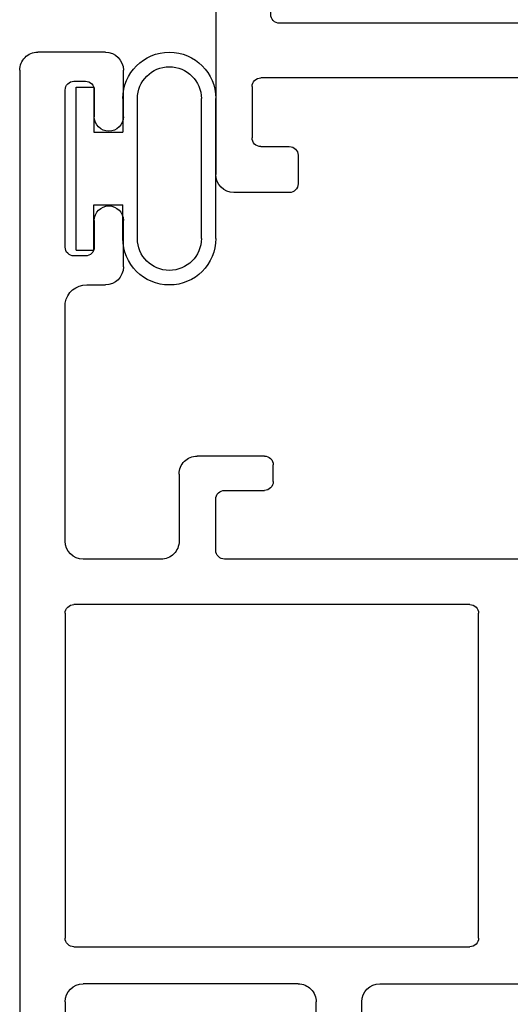
# Model space of a CAD drawing. Extents: x 172.2 to 208.9, y -229.2 to -146.9.
# Drawn here: x 172.2 to 173.1, y -222.8 to -221.2 of the extents above; entities that cross this region are included whole.
import ezdxf

# ---------------------------------------------------------------- set-up
doc = ezdxf.new("R2010")
doc.units = 0
doc.header["$LTSCALE"] = 0.3
doc.header["$MEASUREMENT"] = 0
doc.layers.get('0').update_dxf_attribs({"linetype": 'CONTINUOUS'})
doc.layers.add('Dimensions_Notes', color=7, linetype='CONTINUOUS', lineweight=13)
for name, color, linetype in [('ET67105$0$EXT_FRAME', 5, 'CONTINUOUS'), ('et67222$0$EXT_SASH', 6, 'CONTINUOUS'), ('HARD_OBJECT', 13, 'CONTINUOUS')]:
    doc.layers.add(name, color=color, linetype=linetype)

# ---------------------------------------------------------------- blocks, each defined once
blk = doc.blocks.new('et67222')
at = {"layer": 'et67222$0$EXT_SASH'}
for p, q in [((12.0043018674579, 1.401896303356887), (12.00430186745795, 0.9857451142131586)), ((11.49530186745534, -0.6152548857868313), (11.49530186745533, 1.243124979328236)), ((11.57330186745533, 0.9857451142199066), (11.57330186745533, 1.188854054024419)), ((12.08230186745794, 1.079709079268409), (12.08230186745796, 0.9857451142118495)), ((11.97330186745738, 0.9547451142131539), (11.60430186745477, 0.9547451142199069)), ((12.11330186745697, 0.954745114212703), (12.41198185333947, 0.9547451141990851)), ((11.58830186745534, 0.8910346880097989), (12.26789339476053, 0.8910346880098005)), ((11.57330186745534, 0.3179241005213491), (11.57330186745534, 0.8760346880098006)), ((12.28289339476053, 0.8760346880098004), (12.28289339476065, 0.3179241005213519)), ((12.26789339476065, 0.30292410052135), (11.58830186745532, 0.3029241005213485)), ((11.73788228799636, 0.2249241005213568), (11.60430222567956, 0.2249240964156771)), ((12.60185339476048, 0.2249241005213589), (11.84689322800516, 0.2249241005213576)), ((11.83189322800515, 0.2099241005213358), (11.83189322800523, 0.1217243369212979)), ((11.57330222663748, 0.1939241230421849), (11.57330186745534, -0.215254869145974)), ((11.76888228895425, 0.07872433692129166), (11.76888228895426, 0.1939241005213557)), ((11.8468932280052, 0.1067243369212956), (11.91539303100517, 0.1067243369212831)), ((11.93039303100517, 0.09172433692128712), (11.93039303100515, 0.06272433692130042)), ((11.91539303100515, 0.04772433692130651), (11.79988228895427, 0.04772433692129097)), ((11.61060188028978, -0.2462548957724805), (11.64229441689523, -0.2462548829777872)), ((11.67329441582462, -0.2772548833042666), (11.67329441582462, -0.3571022337733801)), ((11.60826512648254, -0.2962548826513954), (11.58830186745534, -0.2962548826513941)), ((11.57330186745535, -0.3112548826513873), (11.57330186745534, -0.5812548826513834)), ((11.62326512648252, -0.3571022337733761), (11.62326512648252, -0.3112548826513805)), ((11.62326512648252, -0.5812548826513902), (11.62326512648252, -0.5354075315293919)), ((11.67329441582462, -0.5354075315293924), (11.67329441582462, -0.6152548819985041)), ((11.58830186745534, -0.5962548826513759), (11.60826512648254, -0.5962548826513759)), ((11.64229441689523, -0.6462548819985069), (11.52630186745534, -0.6462548857868301))]:
    blk.add_line(p, q, dxfattribs=at)
for centre, radius, start, end in [((11.60430186745533, 0.9857451142199061), 0.03099999999999914, 179.999999999999, 269.999999998956), ((11.97330186745795, 0.9857451142131545), 0.03100000000000058, 269.9999999989418, 0), ((12.11330186745732, 0.9857451142120677), 0.03099999999936465, 180, 269.9999999989402), ((11.58830186745534, 0.8760346880098037), 0.01499999999999524, 89.99999999999491, 180), ((12.26789339476053, 0.8760346880097997), 0.01500000000000079, 2.951554744398144e-12, 89.99999999997965), ((11.58830186745533, 0.3179241005213404), 0.01499999999999185, 179.9999999999667, 269.9999999999728), ((12.26789339476065, 0.3179241005213506), 0.01500000000000057, 269.9999999999951, 0), ((11.60430222663746, 0.1939240964156803), 0.03099999999999677, 90.00000177043384, 179.9999507875376), ((11.73788228895426, 0.1939241005213581), 0.03099999999999881, 0, 90.00000177044492), ((11.84689322800516, 0.2099241005213458), 0.01500000000001178, 90.00000000001351, 180.0000000000381), ((11.84689322800522, 0.1217243369212837), 0.01499999999998813, 180, 270.0000000000069), ((11.91539303100517, 0.09172433692128568), 0.0149999999999975, 5.597776239375789e-12, 90.00000000000672), ((11.79988228895425, 0.078724336921291), 0.03100000000000003, 179.9999999999988, 270.0000000000196), ((11.91539303100516, 0.06272433692130175), 0.01499999999999524, 269.9999999999711, 0), ((11.60974897983421, -0.2093409563102712), 0.03692379132497344, 189.2164952316703, 271.3235895203127), ((11.64229441582462, -0.2772548833042637), 0.0309999999999988, 359.9999999999949, 89.99999802124024), ((11.58830186745534, -0.3112548826513847), 0.01499999999999058, 90.00000000001351, 180.0000000000101), ((11.60826512648253, -0.3112548826513853), 0.01499999999998991, 0, 89.99999999994014), ((11.64827977115357, -0.3571022337733781), 0.0250146446710513, 180, 0), ((11.64827977115357, -0.5354075315293921), 0.0250146446710513, 0, 180), ((11.58830186745533, -0.5812548826513807), 0.01499999999999524, 180, 269.9999999999966), ((11.60826512648253, -0.5812548826513854), 0.01499999999999047, 270.0000000000407, 359.9999999999814), ((11.52630186745534, -0.6152548857868335), 0.03099999999999647, 179.9999999999957, 270.0000000000099), ((11.64229441582462, -0.6152548819985045), 0.03100000000000236, 270.0000019787622, 0)]:
    blk.add_arc(centre, radius, start, end, dxfattribs=at)
blk = doc.blocks.new('BT68002')
blk.add_blockref('et67222', (-11.49530186745534, 0.6462548857868301))
blk = doc.blocks.new('ET67105')
at = {"layer": 'ET67105$0$EXT_FRAME'}
for p, q in [((-0.9014997539862399, 0.3534409094320123), (-0.9964997539862424, 0.3534409094320123)), ((-0.8864997539862394, 0.2894409094320087), (-0.8864997539862394, 0.3384409094320118)), ((-0.3354997539862374, 0.338440909431962), (-0.335499753986241, 0.2894409094320087)), ((-0.2094997539819659, 0.3534409094166557), (-0.3204997539841621, 0.3534409094319626)), ((-1.027499753986241, -0.588559090514079), (-1.027499753986241, 0.3224409094320135)), ((-0.1784997539862392, 0.1874409094323299), (-0.1784997539862392, 0.3224409094166534)), ((-0.9504997539862465, 0.2744409094319868), (-0.9014997539862328, 0.2744409094320082)), ((-0.3204997539862475, 0.2744409094320082), (-0.2714997539862338, 0.2744409094319833)), ((-0.9654997539862435, 0.1714409094319853), (-0.9654997539862364, 0.2594409094319934)), ((-0.2564997539862404, 0.2594409094319827), (-0.2564997539862404, 0.1714409094323299)), ((0.06639989480694197, 0.1748820625725545), (0.1219444000872443, 0.1950986091716276)), ((0.1377500555792253, 0.1829705031499307), (0.1296021346735472, 0.08983934103927016)), ((-0.2714997539862409, 0.1564409094323294), (-0.9504997539862412, 0.1564409094323294)), ((0.04708845857894772, 0.1564409094855987), (-0.1474997539862386, 0.1564409094323294)), ((0.01025605235099647, 0.1052598996274812), (0.003937000000007629, 0.1052598996274812)), ((0.08914652498623354, 0.08453790816118723), (0.01331296409270522, 0.1048574495617816)), ((0, 0.07584210037260686), (0, -0.07584210037260686)), ((0.09869330004384835, 0.07172595846632834), (0.09749816317882676, 0.07618626996858513)), ((0.1261877172869816, 0.08251709932426099), (0.1118667587951183, 0.06819614083239944)), ((-0.1090000000000018, 0.06244090948569703), (-0.9184997551592122, 0.06244090948563841)), ((-0.933499755159211, 0.04744090945896762), (-0.9334997545173458, -0.313559090541033)), ((-0.0940000000000012, -0.3135590905142989), (-0.0940000000000012, 0.04744090948569823)), ((0.02667302689031104, -0.08592338883922412), (0.08644857015893592, -0.04943624139484992)), ((0.09842500000004861, -0.05615710037259536), (0.09842500000004861, -0.2099610806559999)), ((0.01181100000000868, -0.08765310037261198), (0.02051938212864002, -0.08765310037261553)), ((0.02051938212864002, -0.1784650806559815), (0.01181100000000868, -0.1784650806559851)), ((0.08644857015893592, -0.2166819396337472), (0.02667302689031281, -0.1801947921893712)), ((0, -0.190276080655992), (1.77635683940025e-15, -0.3419602814012022)), ((-0.9184997545173417, -0.3285590905143634), (-0.109, -0.3285590905142994)), ((0.09749816317882676, -0.342304450997184), (0.09869330004384835, -0.3378441394949254)), ((0.1118667587951165, -0.3343143218609947), (0.1261877172869816, -0.3486352803528581)), ((0.01331296409270522, -0.3709756305903786), (0.08914652498623354, -0.3506560891897843)), ((0.003937000000007629, -0.3713780806560782), (0.01025605235099647, -0.3713780806560782)), ((0.1296021346735472, -0.3559575220678672), (0.137750055579227, -0.449088684178526)), ((-0.2714997539862338, -0.4225590905143948), (-0.9504997539862412, -0.4225590905143948)), ((0.04708845857894772, -0.4225590905141958), (-0.1474997540037553, -0.4225590906241399)), ((-0.9654997539862364, -0.5255590905140588), (-0.9654997539862435, -0.4375590905140507)), ((-0.2564997539862404, -0.5255590905140481), (-0.2564997539862404, -0.4375590905143953)), ((-0.178499753986241, -0.4535590906241405), (-0.1784997539862392, -0.5885590904987188)), ((0.1219444000872443, -0.4612167902002247), (0.06639989480694197, -0.4410002436011515)), ((-0.9504997539862465, -0.5405590905140523), (-0.9014997539862328, -0.5405590905140736)), ((-0.3204997539862475, -0.5405590905140736), (-0.2714997539862338, -0.5405590905140487)), ((-0.8864997539862394, -0.5555590905140741), (-0.8864997539862394, -0.6045590905140772)), ((-0.3354997539862374, -0.6045590905140275), (-0.335499753986241, -0.5555590905140741)), ((-0.9014997539862399, -0.6195590905140778), (-0.9964997539862424, -0.6195590905140778)), ((-0.2094997539819659, -0.6195590904987212), (-0.3204997539841621, -0.619559090514028))]:
    blk.add_line(p, q, dxfattribs=at)
for centre, radius, start, end in [((-0.9964997539862424, 0.3224409094320135), 0.03099999999999881, 90, 180), ((-0.9014997539862399, 0.3384409094320118), 0.01500000000000057, 0, 90), ((-0.3204997539862369, 0.338440909431962), 0.01500000000000057, 89.99999999207489, 180), ((-0.2094997539862398, 0.3224409094166552), 0.03100000000000058, 359.9999999999968, 89.99999999210073), ((-0.9014997539862399, 0.2894409094320087), 0.01500000000000057, 270.0000000000272, 0), ((-0.3204997539862404, 0.2894409094320087), 0.01500000000000057, 180, 269.9999999999729), ((-0.950499753986243, 0.2594409094319934), 0.01499999999999346, 90.00000000001357, 180), ((-0.2714997539862409, 0.2594409094319827), 0.01500000000000057, 0, 89.99999999997284), ((-0.1474997539862386, 0.1874409094323299), 0.03100000000000058, 180, 270), ((0.1259840000000665, 0.1839998996275289), 0.01181099999999744, 354.9999999999714, 110.0000000000186), ((-0.9504997539864171, 0.1714409094321558), 0.01499999999982649, 180.0000000006513, 270.0000000006717), ((-0.2714997539862445, 0.1714409094323335), 0.01500000000000412, 270.0000000000136, 359.9999999999865), ((0.07043949471975708, 0.1637833530284469), 0.01181100000000269, 109.9999999999715, 168.7199175951708), ((0.04708845857895838, 0.1684409094856063), 0.01200000000000756, 269.9999999999491, 348.7199175951171), ((0.003937000000007629, 0.09344889962746183), 0.01181100000001933, 90, 228.1896851041669), ((0.01025605235099825, 0.09344889962746539), 0.01181100000001572, 75.00000000001492, 90.00000000000861), ((-0.01181100000000335, 0.07584210037260686), 0.01181100000000245, 0, 48.18968510430619), ((0.1178360790943813, 0.0908687375168542), 0.01181100000000351, 315.0000000000244, 355.0000000000431), ((0.08608961324452302, 0.07312935822688882), 0.01181100000000095, 14.99999999995072, 74.99999999997597), ((0.1062990000000497, 0.07376389962745566), 0.007873999999999383, 194.999999999928, 315.0000000000639), ((-0.9184997551592105, 0.04744090948563784), 0.015, 90.00000000000682, 180.0000001018728), ((-0.1090000000000018, 0.04744090948569823), 0.015, 0, 90), ((0.09055100000004757, -0.05615710037259891), 0.007874000000002063, 2.585154845093546e-11, 121.3999999999818), ((0.01181100000000868, -0.0758421003726033), 0.01181100000000868, 180.0000000000173, 270), ((0.02051938212862225, -0.07584210037260686), 0.01181100000000868, 270.0000000000862, 301.4000000000858), ((0.01181100000000868, -0.1902760806559938), 0.01181100000000868, 90, 179.9999999999914), ((0.02051938212862758, -0.1902760806559938), 0.01181100000001159, 58.59999999994236, 89.99999999993967), ((0.09055100000004757, -0.2099610806559999), 0.007874000000001047, 238.6000000000114, 0), ((-0.9184997545173452, -0.3135590905143628), 0.015, 180.0000001018728, 270.0000000000136), ((-0.1090000000000018, -0.3135590905142989), 0.015, 270.0000000000068, 0), ((0.1062990000000497, -0.3398820806560527), 0.007873999999998573, 44.9999999999543, 165.000000000072), ((0.003937000000007629, -0.3595670806560589), 0.01181100000001848, 131.8103148958324, 270), ((-0.01181100000000157, -0.3419602814012057), 0.01181100000000335, 311.8103148956938, 1.718771749862884e-11), ((0.0860896132445248, -0.3392475392554841), 0.01181100000000074, 285.0000000000135, 345.0000000000304), ((0.1178360790943813, -0.3569869185454513), 0.01181100000000347, 4.99999999995689, 44.99999999997562), ((0.01025605235099825, -0.3595670806560625), 0.01181100000001578, 269.9999999999914, 284.9999999999851), ((-0.9504997539864188, -0.4375590905142213), 0.01499999999982648, 89.99999999932146, 179.9999999993486), ((-0.2714997539862409, -0.4375590905143953), 0.01500000000000057, 0, 89.99999999997284), ((-0.1474997539862404, -0.4535590906241422), 0.03100000000000236, 90.0000000323719, 179.9999999999967), ((0.04708845857896371, -0.4345590905142069), 0.01200000000000879, 11.28008240489958, 90.00000000007634), ((0.07043949471976241, -0.4299015340570476), 0.01181100000000184, 191.2800824048123, 249.9999999999983), ((0.1259840000000665, -0.4501180806561242), 0.01181099999999944, 249.9999999999843, 5.000000000027801), ((-0.950499753986243, -0.5255590905140588), 0.01499999999999346, 180, 269.9999999999865), ((-0.9014997539862399, -0.5555590905140741), 0.01500000000000057, 0, 89.99999999997284), ((-0.3204997539862404, -0.5555590905140741), 0.01500000000000057, 90.00000000002714, 180), ((-0.2714997539862409, -0.5255590905140481), 0.01500000000000057, 270.0000000000272, 0), ((-0.9964997539862424, -0.588559090514079), 0.03099999999999881, 180, 270), ((-0.2094997539862398, -0.5885590904987188), 0.03100000000000058, 270.0000000078993, 0), ((-0.9014997539862399, -0.6045590905140772), 0.01500000000000057, 270, 0), ((-0.3204997539862369, -0.6045590905140275), 0.01500000000000057, 180, 270.0000000079251)]:
    blk.add_arc(centre, radius, start, end, dxfattribs=at)
blk = doc.blocks.new('BT68010')
blk.add_blockref('ET67105', (-2.366992126550741, 0.619559090514116))
blk = doc.blocks.new('Bulb_Vent')
at = {"layer": 'HARD_OBJECT'}
for p, q in [((0, 0.1400000000000006), (0.03000000000000114, 0.1400000000000006)), ((0, 0.1400000000000006), (0, -0.1400000000000006)), ((0.03000000000000114, 0.1400000000000006), (0.03000000000000114, 0.06249999999998579)), ((0.0800000000000125, 0.1201685428279546), (0.0800000000000125, 0.06249999999998579)), ((0.1050000000000182, 0.1201685428279262), (0.1050000000000182, -0.1201685428278978)), ((0.2146629168404672, 0.1201685428279262), (0.2146629168404672, -0.1201685428278978)), ((0.2396629168404729, 0.1201685428279546), (0.2396629168404729, -0.1201685428279262)), ((0.03000000000000114, 0.06249999999998579), (0.0800000000000125, 0.06249999999998579)), ((0.03000000000000114, -0.1400000000000006), (0.03000000000000114, -0.06250000000001421)), ((0.03000000000000114, -0.06250000000001421), (0.0800000000000125, -0.06250000000001421)), ((0.0800000000000125, -0.1201685428279262), (0.0800000000000125, -0.06250000000001421)), ((0, -0.1400000000000006), (0.03000000000000114, -0.1400000000000006))]:
    blk.add_line(p, q, dxfattribs=at)
for centre, radius, start, end in [((0.1598314584202569, 0.1201685428279546), 0.0798314584202302, 0, 180), ((0.1598314584202569, 0.1201685428279262), 0.05483145842022452, 0, 180), ((0.1598314584202569, -0.1201685428279262), 0.0798314584202302, 180, 0), ((0.1598314584202569, -0.1201685428278978), 0.05483145842022452, 180, 0)]:
    blk.add_arc(centre, radius, start, end, dxfattribs=at)

msp = doc.modelspace()

# ---------------------------------------------------------------- block references
at = {"xscale": -1, "rotation": 180}
for name, p in [('BT68010', (175.9421761234279, -220.4801879843677)), ('BT68002', (172.2109411536328, -221.2120089901368))]:
    msp.add_blockref(name, p, dxfattribs=at)
at = {"layer": 'Dimensions_Notes', "xscale": -1, "rotation": 180}
msp.add_blockref('Bulb_Vent', (172.3080213260505, -221.4120089932723), dxfattribs=at)

doc.saveas('drawing.dxf')
